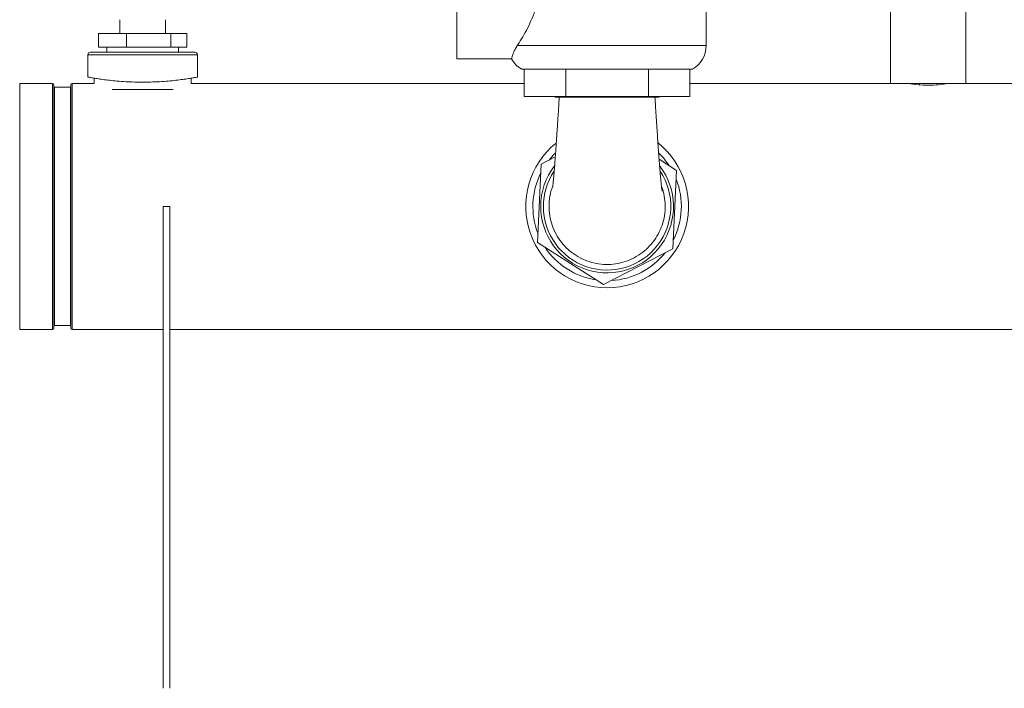
# Model space of a CAD drawing. Units: inches. Extents: x 0.4 to 33.4, y 1.2 to 20.8.
# Drawn here: x 16.5 to 18.3, y 7.7 to 8.9 of the extents above; entities that cross this region are included whole.
import ezdxf

# ---------------------------------------------------------------- set-up
doc = ezdxf.new("R2010")
doc.units = ezdxf.units.IN
doc.header["$MEASUREMENT"] = 0
doc.layers.add('TP_FLAT', color=7, linetype='Continuous')
doc.styles.add('SLDTEXTSTYLE0', font='TXT', dxfattribs={"width": 0.605})
doc.dimstyles.new('SLDDIMSTYLE0', dxfattribs={"dimtxt": 0.1875, "dimasz": 0.156, "dimexe": 0, "dimexo": 0.0625, "dimgap": 0.046875, "dimtad": 0, "dimtih": 1, "dimtoh": 1, "dimdec": 6, "dimlfac": 10, "dimrnd": 1e-09, "dimzin": 12, "dimdsep": 46, "dimlunit": 5, "dimtxsty": 'SLDTEXTSTYLE0', "dimsah": 1, "dimcen": 0.09, "dimadec": 0, "dimazin": 3, "dimtfac": 1, "dimtdec": 3, "dimtofl": 0, "dimtmove": 0, "dimatfit": 3, "dimfxl": 1, "dimfrac": 2, "dimtolj": 1, "dimtzin": 12, "dimarcsym": 0})

# ---------------------------------------------------------------- blocks, each defined once
blk = doc.blocks.new('_D_10')
at = {"layer": 'TP_FLAT', "transparency": 16777216}
for p, q in [((16.4511, 8.5809), (11.249, 8.5809)), ((11.374, 8.5809), (11.374, 5.8348)), ((11.374, 2.801), (11.374, 5.5471)), ((14.4736, 2.801), (11.249, 2.801))]:
    blk.add_line(p, q, dxfattribs=at)
for points in [[(11.374, 8.5809), (11.348, 8.4249), (11.4, 8.4249)], [(11.374, 2.801), (11.4, 2.957), (11.348, 2.957)]]:
    blk.add_solid(points, dxfattribs=at)
at = {"layer": 'TP_FLAT', "transparency": 16777216, "insert": (10.9702, 5.7888), "char_height": 0.1875, "attachment_point": 1, "style": 'SLDTEXTSTYLE0'}
blk.add_mtext('57 3/4"', dxfattribs=at)

msp = doc.modelspace()

# ---------------------------------------------------------------- linework, layer by layer
at = {"color": 7, "linetype": 'Continuous', "lineweight": 18}
for p, q in [((17.30105087, 9.11320819), (17.30105087, 8.85070819)), ((17.75730087, 8.87525946), (17.75730087, 9.08195819)), ((18.09446503, 8.94214635), (18.09446503, 8.80594035)), ((18.23264503, 8.80594035), (18.23264503, 8.94214635)), ((16.68406684, 8.92258051), (16.68448258, 8.89724035)), ((16.76762748, 8.89724035), (16.76804322, 8.92258051)), ((16.64508746, 8.87224035), (16.64508746, 8.89724035)), ((16.64508746, 8.89724035), (16.69671529, 8.89724035)), ((16.69671529, 8.87224035), (16.69671529, 8.89724035)), ((16.69671529, 8.89724035), (16.77768286, 8.89724035)), ((16.77768286, 8.87224035), (16.77768286, 8.89724035)), ((16.77768286, 8.89724035), (16.8070226, 8.89724035)), ((16.8070226, 8.87224035), (16.8070226, 8.89724035)), ((16.69671529, 8.87224035), (16.64508746, 8.87224035)), ((16.66030503, 8.87224035), (16.66030503, 8.86324035)), ((16.77768286, 8.87224035), (16.69671529, 8.87224035)), ((16.8070226, 8.87224035), (16.77768286, 8.87224035)), ((16.79180503, 8.86324035), (16.79180503, 8.87224035)), ((17.41170484, 8.87525946), (17.75730087, 8.87525946)), ((16.62580503, 8.85824035), (16.62580503, 8.81754035)), ((16.82630503, 8.85824035), (16.62580503, 8.85824035)), ((16.63080503, 8.86324035), (16.82130503, 8.86324035)), ((16.82630503, 8.81754035), (16.82630503, 8.85824035)), ((17.30105087, 8.85070819), (17.40129825, 8.85070819)), ((17.57605087, 8.83195819), (17.41980087, 8.83195819)), ((17.42449642, 8.83195819), (17.42449642, 8.78195819)), ((17.50027365, 8.83195819), (17.50027365, 8.78195819)), ((17.73230087, 8.83195819), (17.57605087, 8.83195819)), ((17.65182809, 8.83195819), (17.65182809, 8.78195819)), ((17.72760532, 8.83195819), (17.72760532, 8.78195819)), ((16.63705503, 8.81561087), (16.63705503, 8.80594035)), ((16.81505503, 8.80594035), (16.81505503, 8.81560984)), ((16.56105503, 8.80594035), (16.50105503, 8.80594035)), ((16.50105503, 8.35594035), (16.50105503, 8.80594035)), ((16.56105503, 8.35594035), (16.56105503, 8.80594035)), ((16.56355503, 8.35844035), (16.56355503, 8.80344035)), ((16.59375503, 8.79894035), (16.56455503, 8.79894035)), ((16.56455503, 8.36294035), (16.56455503, 8.79894035)), ((16.59375503, 8.36294035), (16.59375503, 8.79894035)), ((16.59475503, 8.35844035), (16.59475503, 8.80344035)), ((16.63705503, 8.80594035), (16.59725503, 8.80594035)), ((16.59725503, 8.35594035), (16.59725503, 8.80594035)), ((16.67006566, 8.79504035), (16.7820444, 8.79504035)), ((17.42449642, 8.80594035), (16.81505503, 8.80594035)), ((18.09446503, 8.80594035), (17.72760532, 8.80594035)), ((18.23264503, 8.80594035), (18.09446503, 8.80594035)), ((18.14793003, 8.80594035), (18.14793003, 8.80339413)), ((18.17918003, 8.80340317), (18.17918003, 8.80594035)), ((18.47705503, 8.80594035), (18.23264503, 8.80594035)), ((17.50027365, 8.78195819), (17.42449642, 8.78195819)), ((17.48105087, 8.78195819), (17.48105087, 8.78095819)), ((17.48105087, 8.78095819), (17.67105087, 8.78095819)), ((17.65182809, 8.78195819), (17.50027365, 8.78195819)), ((17.72760532, 8.78195819), (17.65182809, 8.78195819)), ((17.67105087, 8.78095819), (17.67105087, 8.78195819)), ((17.48128142, 8.67157623), (17.4555441, 8.6582851)), ((17.70327132, 8.64665667), (17.67113669, 8.66727685)), ((17.4555441, 8.6582851), (17.44883042, 8.51525972)), ((17.69655764, 8.50363129), (17.70327132, 8.64665667)), ((16.77555503, 8.58094035), (16.76355503, 8.58094035)), ((16.76355503, 8.58094035), (16.76355503, 7.69934704)), ((16.77555503, 7.69934704), (16.77555503, 8.58094035)), ((17.44883042, 8.51525972), (17.56933719, 8.43793281)), ((17.56933719, 8.43793281), (17.69655764, 8.50363129)), ((16.56455503, 8.36294035), (16.59375503, 8.36294035)), ((16.50105503, 8.35594035), (16.56105503, 8.35594035)), ((16.59725503, 8.35594035), (16.76355503, 8.35594035)), ((16.77555503, 8.35594035), (18.47705503, 8.35594035))]:
    msp.add_line(p, q, dxfattribs=at)
at = {"color": 7, "linetype": 'Continuous', "lineweight": 18, "flags": 128}
msp.add_lwpolyline([(17.4812589, 8.6782706), (17.47758777, 8.67455435), (17.46984984, 8.66567279)], dxfattribs=at)
at = {"color": 7, "linetype": 'Continuous', "lineweight": 18}
for centre, radius, start, end in [((17.70730087, 8.87525946), 0.05, 300, 0), ((16.63080503, 8.85824035), 0.005, 90, 180), ((16.82130503, 8.85824035), 0.005, 0, 90), ((17.44480087, 8.87525946), 0.05, 209.15836758, 240), ((16.56105503, 8.80344035), 0.0025, 0, 90), ((16.56455503, 8.79994035), 0.001, 180, 270), ((16.59375503, 8.79994035), 0.001, 270, 0), ((16.59725503, 8.80344035), 0.0025, 90, 180), ((18.16355728, 9.02927376), 0.22645947, 260.59109859, 279.53108194), ((17.57605087, 8.58095819), 0.14885, 128.81269524, 270), ((17.57605087, 8.58095819), 0.14885, 270, 51.22199591), ((17.57605087, 8.58095819), 0.13585, 33.2036802, 45.83205483), ((17.57605087, 8.58095819), 0.1215, 142.3363602, 180), ((17.57605087, 8.58095819), 0.1215, 180, 37.38033182), ((17.57605087, 8.58095819), 0.13585, 153.2036802, 201.42128324), ((17.57605087, 8.58095819), 0.1165, 180, 33.56526142), ((17.57605087, 8.58095819), 0.1165, 146.53941657, 180), ((17.57605087, 8.58095819), 0.13585, 333.2036802, 21.42128324), ((17.57605087, 8.58095819), 0.13585, 213.2036802, 261.42128324), ((17.57605087, 8.58095819), 0.13585, 273.2036802, 321.42128324), ((16.56455503, 8.36194035), 0.001, 90, 180), ((16.59375503, 8.36194035), 0.001, 0, 90), ((16.56105503, 8.35844035), 0.0025, 270, 0), ((16.59725503, 8.35844035), 0.0025, 180, 270)]:
    msp.add_arc(centre, radius, start, end, dxfattribs=at)
for points, knots in [([(17.41597276, 9.08195819), (17.41730829, 9.07979539), (17.42163508, 9.07278841), (17.42941619, 9.05910351), (17.43788848, 9.04156739), (17.44462756, 9.0235938), (17.44892019, 9.00700362), (17.45108781, 8.99047281), (17.45117486, 8.9748056), (17.44929729, 8.95922989), (17.44530396, 8.94241182), (17.43889764, 8.92467364), (17.43047129, 8.90686902), (17.42148139, 8.89076766), (17.41522737, 8.88070252), (17.41210468, 8.87587731), (17.41170484, 8.87525946)], [0, 0, 0, 0, 0.0419957027, 0.1360558504, 0.2324333139, 0.3058126096, 0.3809560997, 0.4424233534, 0.5056521342, 0.5671340347, 0.6302114592, 0.7167841486, 0.8057978493, 0.8952019264, 0.9865811367, 1, 1, 1, 1]), ([(17.40129841, 8.85098913), (17.40128184, 8.85090406), (17.40119457, 8.85045613), (17.40162215, 8.85282339), (17.40318202, 8.85842709), (17.4063771, 8.8664747), (17.41022036, 8.87281174), (17.41170484, 8.87525946)], [0, 0, 0, 0, 0.0584531349, 0.3077670657, 0.5652665521, 0.832081846, 1, 1, 1, 1]), ([(16.82630503, 8.81754035), (16.82604205, 8.81749095), (16.82550838, 8.81739069), (16.82121882, 8.81662843), (16.81444411, 8.81548866), (16.80522343, 8.8140629), (16.79368849, 8.81249194), (16.78028421, 8.81096769), (16.76515713, 8.8096448), (16.7490459, 8.80870518), (16.73217062, 8.80824386), (16.71540315, 8.80831661), (16.69886486, 8.80890651), (16.68328013, 8.80992996), (16.66873015, 8.811292), (16.6558058, 8.81282745), (16.64468064, 8.81438969), (16.63587983, 8.81578119), (16.62961565, 8.81685175), (16.62630377, 8.81744557), (16.62595103, 8.81751261), (16.62580503, 8.81754035)], [0, 0, 0, 0, 0.052333045, 0.1061981835, 0.1585272525, 0.2123462025, 0.2651894718, 0.3195411246, 0.3727601761, 0.42755515, 0.4801790926, 0.5343686487, 0.5863517859, 0.6398269235, 0.6921300274, 0.7459057721, 0.7989821605, 0.8535931503, 0.9066953708, 0.9613798756, 1, 1, 1, 1]), ([(17.48855152, 8.78095819), (17.488178, 8.77519079), (17.48752396, 8.76509209), (17.4866701, 8.75194252), (17.48603424, 8.74195851), (17.48549879, 8.73378652), (17.48499372, 8.72610672), (17.48440059, 8.71686661), (17.48369281, 8.70622019), (17.48295448, 8.69522908), (17.48226726, 8.68527814), (17.48157247, 8.67549261), (17.48087459, 8.66591882), (17.48009449, 8.65583957), (17.47937896, 8.6466897), (17.47880147, 8.64002334), (17.47833654, 8.6350505), (17.47792644, 8.63079619), (17.47753329, 8.62669152), (17.47719223, 8.62313897), (17.4769358, 8.62018335), (17.47674065, 8.61764276), (17.47654392, 8.61582944), (17.47669889, 8.61601754), (17.47672583, 8.61605025)], [0, 0, 0, 0, 0.0800466204, 0.1401613944, 0.1822611723, 0.2184734042, 0.2534607944, 0.2890778974, 0.3479341536, 0.4031350877, 0.4477864965, 0.4969485385, 0.552451088, 0.6059455832, 0.6554177821, 0.6970052195, 0.7321148726, 0.7685404721, 0.8074246072, 0.8524388961, 0.8919551194, 0.9394057922, 0.9894657164, 1, 1, 1, 1]), ([(17.67680902, 8.60904089), (17.67675901, 8.6092724), (17.67667179, 8.60967617), (17.67628671, 8.61215056), (17.67589903, 8.61502436), (17.67546198, 8.6185569), (17.67491261, 8.62343114), (17.67424336, 8.62998357), (17.6735355, 8.63752741), (17.67290224, 8.64483023), (17.67228174, 8.65237161), (17.67160894, 8.66092285), (17.67103163, 8.6686183), (17.6704974, 8.67594347), (17.66999515, 8.68298718), (17.66952847, 8.68968865), (17.66909112, 8.69611216), (17.66863423, 8.70283766), (17.6681071, 8.71078264), (17.66755493, 8.71917369), (17.66703395, 8.72714507), (17.66656452, 8.73438563), (17.66604973, 8.74229342), (17.66541936, 8.75208402), (17.66457706, 8.76512025), (17.66392423, 8.77518958), (17.66355022, 8.78095819)], [0, 0, 0, 0, 0.05349709628, 0.0933012738, 0.12732860259, 0.15714950322, 0.20385832082, 0.25003102456, 0.30262725726, 0.35265152189, 0.39181416066, 0.43940805138, 0.48696606291, 0.51748244958, 0.55058942634, 0.58892511474, 0.61601473125, 0.64305516827, 0.68243960825, 0.72697485091, 0.75791125239, 0.79050750329, 0.82458675081, 0.86433115966, 0.92227661202, 1, 1, 1, 1]), ([(17.47674701, 8.61787312), (17.47605398, 8.61626153), (17.47296786, 8.60908496), (17.47042096, 8.59548338), (17.46931664, 8.57750874), (17.47143821, 8.55971463), (17.47650675, 8.54238435), (17.48435522, 8.5262913), (17.49488649, 8.51161114), (17.50761872, 8.49902101), (17.52241952, 8.48865261), (17.53860285, 8.48098697), (17.5560002, 8.47610321), (17.5738095, 8.47422649), (17.59184868, 8.4753778), (17.60927553, 8.47950481), (17.62590348, 8.48655925), (17.64097783, 8.49620619), (17.65428634, 8.50837343), (17.6654707, 8.52239625), (17.67078239, 8.53310938), (17.67340253, 8.53839392)], [0, 0, 0, 0, 0.0160580926, 0.0715079761, 0.1253734519, 0.1808014265, 0.2346826336, 0.2901270591, 0.3440172894, 0.3994703766, 0.4533720911, 0.5088371665, 0.5627273756, 0.6181798028, 0.6721022099, 0.7275904775, 0.7814470861, 0.8368641798, 0.8906932352, 0.9460814498, 1, 1, 1, 1]), ([(17.67340253, 8.53839392), (17.67401601, 8.53985153), (17.67690976, 8.54672698), (17.68065776, 8.55977601), (17.68279257, 8.57756212), (17.68166034, 8.59554221), (17.67919293, 8.60889811), (17.67621998, 8.615834), (17.67563479, 8.61719924)], [0, 0, 0, 0, 0.0587146077, 0.2769530971, 0.5015129876, 0.720029597, 0.94489173, 1, 1, 1, 1])]:
    msp.add_open_spline(points, degree=3, knots=knots, dxfattribs=at)

# ---------------------------------------------------------------- dimensions: what is measured, and where the dimension line sits
at = {"layer": 'TP_FLAT'}
dim = msp.add_linear_dim(base=(11.37399912, 2.80099704), p1=(16.50105503, 8.58094035), p2=(14.52358062, 2.80099704), angle=90, dimstyle='SLDDIMSTYLE0', dxfattribs=at)
dim.commit()
dim.dimension.update_dxf_attribs({"geometry": '_D_10', "text_midpoint": (11.37399912, 5.6909687), "dimtype": 160})

doc.saveas('drawing.dxf')
